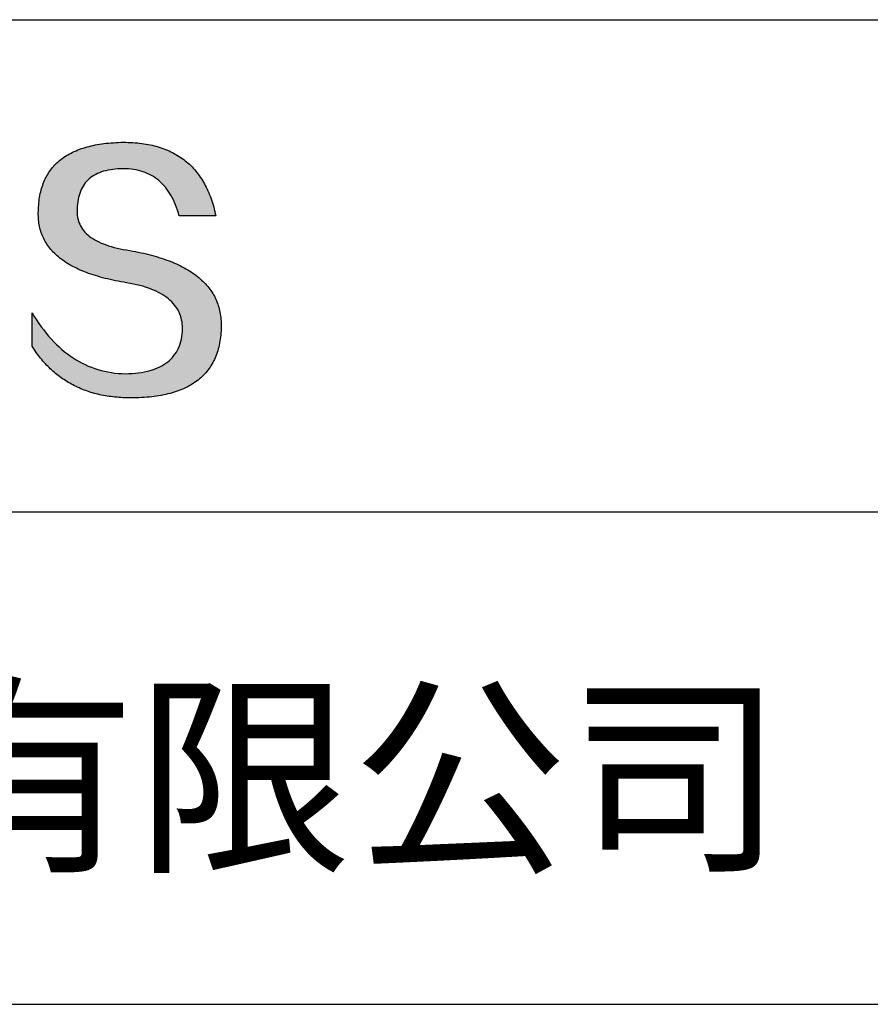
# Model space of a CAD drawing. Units: millimetres. Extents: x 0 to 297, y -2 to 208.
# Drawn here: x 262 to 278, y 25 to 43 of the extents above; entities that cross this region are included whole.
import ezdxf

# ---------------------------------------------------------------- set-up
doc = ezdxf.new("R2010")
doc.units = ezdxf.units.MM
doc.layers.add('6文字层', color=3, linetype='Continuous')
doc.layers.add('粗实线层', color=7, linetype='Continuous', lineweight=25)

msp = doc.modelspace()

# ---------------------------------------------------------------- hatches: boundary and pattern name
msp.add_hatch(color=256).paths.add_polyline_path([(265.47191, 37.80395), (265.46086, 37.83396), (265.44895, 37.86355), (265.43617, 37.89274), (265.42253, 37.92153), (265.40803, 37.94991), (265.39266, 37.97789), (265.37642, 38.00546), (265.35932, 38.03263), (265.34136, 38.05939), (265.32253, 38.08575), (265.30283, 38.11171), (265.28227, 38.13726), (265.26085, 38.1624), (265.23856, 38.18714), (265.2154, 38.21147), (265.19138, 38.2354), (265.1665, 38.25893), (265.14075, 38.28205), (265.11414, 38.30476), (265.08666, 38.32708), (265.05831, 38.34898), (265.0291, 38.37048), (264.99903, 38.39158), (264.96809, 38.41227), (264.93629, 38.43256), (264.90362, 38.45244), (264.87008, 38.47192), (264.83568, 38.49099), (264.80042, 38.50966), (264.76429, 38.52792), (264.7273, 38.54578), (264.68944, 38.56323), (264.65072, 38.58028), (264.61113, 38.59693), (264.57068, 38.61317), (264.52936, 38.629), (264.48717, 38.64443), (264.44413, 38.65946), (264.40021, 38.67408), (264.35544, 38.68829), (264.30979, 38.7021), (264.26329, 38.71551), (264.21591, 38.72851), (264.16768, 38.74111), (264.11857, 38.7533), (264.06861, 38.76509), (264.01777, 38.77647), (263.96608, 38.78745), (263.91352, 38.79802), (263.86009, 38.80819), (263.8058, 38.81795), (263.74193, 38.82795), (263.68017, 38.83889), (263.62052, 38.85077), (263.56297, 38.86359), (263.50753, 38.87735), (263.4542, 38.89205), (263.40298, 38.90768), (263.35387, 38.92426), (263.30687, 38.94178), (263.26197, 38.96023), (263.21918, 38.97962), (263.1785, 38.99996), (263.13993, 39.02123), (263.10347, 39.04344), (263.06912, 39.06659), (263.03687, 39.09068), (263.00673, 39.11571), (262.97871, 39.14168), (262.95279, 39.16859), (262.92898, 39.19644), (262.90728, 39.22522), (262.88769, 39.25495), (262.8702, 39.28561), (262.85483, 39.31722), (262.84157, 39.34976), (262.83041, 39.38325), (262.82137, 39.41767), (262.81443, 39.45303), (262.80961, 39.48933), (262.80689, 39.52657), (262.80628, 39.56475), (262.80779, 39.60387), (262.80985, 39.65087), (262.81355, 39.69638), (262.81889, 39.7404), (262.82586, 39.78292), (262.83446, 39.82396), (262.84469, 39.8635), (262.85656, 39.90155), (262.87006, 39.93811), (262.88519, 39.97318), (262.90195, 40.00676), (262.92035, 40.03884), (262.94038, 40.06944), (262.96204, 40.09854), (262.98534, 40.12615), (263.01027, 40.15227), (263.03682, 40.17689), (263.06501, 40.20003), (263.09483, 40.22167), (263.12629, 40.24182), (263.15937, 40.26048), (263.19409, 40.27764), (263.23043, 40.29332), (263.26841, 40.3075), (263.30802, 40.32019), (263.34926, 40.33138), (263.39212, 40.34108), (263.43662, 40.34929), (263.48275, 40.35601), (263.53051, 40.36124), (263.5799, 40.36497), (263.63092, 40.36721), (263.68357, 40.36796), (263.73391, 40.36708), (263.78313, 40.36446), (263.83125, 40.36009), (263.87825, 40.35397), (263.92414, 40.3461), (263.96892, 40.33648), (264.01259, 40.32511), (264.05515, 40.312), (264.09659, 40.29714), (264.13692, 40.28053), (264.17614, 40.26217), (264.21425, 40.24206), (264.25124, 40.2202), (264.28713, 40.1966), (264.3219, 40.17125), (264.35555, 40.14415), (264.3881, 40.1153), (264.41953, 40.08471), (264.44985, 40.05236), (264.47905, 40.01827), (264.50714, 39.98243), (264.53412, 39.94485), (264.55998, 39.90551), (264.58473, 39.86443), (264.60837, 39.8216), (264.63089, 39.77703), (264.6523, 39.73071), (264.6726, 39.68264), (264.69178, 39.63282), (264.70984, 39.58125), (264.72679, 39.52794), (264.74263, 39.47288), (265.435, 39.47288), (265.42579, 39.51619), (265.41601, 39.55882), (265.40565, 39.60077), (265.39472, 39.64204), (265.38321, 39.68262), (265.37112, 39.72253), (265.35845, 39.76175), (265.34521, 39.80029), (265.3314, 39.83815), (265.317, 39.87532), (265.30204, 39.91182), (265.28649, 39.94763), (265.27037, 39.98276), (265.25367, 40.01721), (265.2364, 40.05098), (265.21854, 40.08406), (265.20012, 40.11647), (265.18111, 40.14819), (265.16153, 40.17923), (265.14138, 40.20959), (265.12064, 40.23926), (265.09933, 40.26826), (265.07745, 40.29657), (265.05498, 40.3242), (265.03195, 40.35115), (265.00833, 40.37742), (264.98414, 40.403), (264.95937, 40.4279), (264.93402, 40.45212), (264.9081, 40.47566), (264.8816, 40.49852), (264.85453, 40.52069), (264.82687, 40.54219), (264.79865, 40.563), (264.76984, 40.58312), (264.74046, 40.60257), (264.7105, 40.62134), (264.67996, 40.63942), (264.64885, 40.65682), (264.61716, 40.67353), (264.5849, 40.68957), (264.55206, 40.70492), (264.51864, 40.71959), (264.48464, 40.73358), (264.45007, 40.74689), (264.41492, 40.75951), (264.37919, 40.77146), (264.34289, 40.78272), (264.30601, 40.79329), (264.26855, 40.80319), (264.23052, 40.8124), (264.19191, 40.82093), (264.15272, 40.82878), (264.11295, 40.83595), (264.07261, 40.84243), (264.03169, 40.84823), (263.9902, 40.85335), (263.94812, 40.85778), (263.90547, 40.86154), (263.86225, 40.86461), (263.81844, 40.867), (263.77406, 40.8687), (263.7291, 40.86973), (263.68357, 40.87007), (263.63492, 40.86908), (263.58702, 40.8675), (263.53987, 40.86532), (263.49346, 40.86255), (263.44781, 40.85918), (263.40289, 40.85521), (263.35873, 40.85064), (263.31531, 40.84548), (263.27263, 40.83972), (263.2307, 40.83337), (263.18952, 40.82641), (263.14909, 40.81886), (263.1094, 40.81072), (263.07046, 40.80198), (263.03226, 40.79264), (262.99481, 40.7827), (262.95811, 40.77217), (262.92215, 40.76104), (262.88694, 40.74931), (262.85248, 40.73699), (262.81876, 40.72407), (262.78579, 40.71055), (262.75356, 40.69644), (262.72208, 40.68173), (262.69135, 40.66642), (262.66136, 40.65052), (262.63212, 40.63402), (262.60363, 40.61692), (262.57588, 40.59923), (262.54887, 40.58094), (262.52262, 40.56205), (262.49711, 40.54256), (262.47234, 40.52248), (262.44833, 40.5018), (262.42505, 40.48053), (262.40253, 40.45866), (262.38075, 40.43619), (262.35972, 40.41312), (262.33943, 40.38946), (262.31989, 40.3652), (262.30109, 40.34034), (262.28304, 40.31489), (262.26574, 40.28884), (262.24918, 40.26219), (262.23337, 40.23495), (262.2183, 40.2071), (262.20398, 40.17867), (262.19041, 40.14963), (262.17758, 40.12), (262.1655, 40.08977), (262.15417, 40.05894), (262.14358, 40.02752), (262.13373, 39.9955), (262.12463, 39.96288), (262.11628, 39.92967), (262.10867, 39.89586), (262.10181, 39.86145), (262.0957, 39.82644), (262.09033, 39.79084), (262.08571, 39.75464), (262.08183, 39.71784), (262.0787, 39.68045), (262.07631, 39.64246), (262.07467, 39.60387), (262.07257, 39.56928), (262.07136, 39.53509), (262.07104, 39.50131), (262.07162, 39.46794), (262.0731, 39.43496), (262.07547, 39.4024), (262.07873, 39.37023), (262.08289, 39.33848), (262.08795, 39.30713), (262.0939, 39.27618), (262.10075, 39.24564), (262.10849, 39.2155), (262.11712, 39.18577), (262.12666, 39.15644), (262.13708, 39.12752), (262.1484, 39.099), (262.16062, 39.07088), (262.17373, 39.04318), (262.18774, 39.01587), (262.20264, 38.98898), (262.21844, 38.96248), (262.23513, 38.9364), (262.25272, 38.91071), (262.2712, 38.88544), (262.29058, 38.86056), (262.31085, 38.8361), (262.33202, 38.81204), (262.35408, 38.78838), (262.37704, 38.76513), (262.4009, 38.74228), (262.42564, 38.71984), (262.45129, 38.6978), (262.47783, 38.67617), (262.50526, 38.65495), (262.53359, 38.63413), (262.56282, 38.61371), (262.59294, 38.5937), (262.62395, 38.5741), (262.65587, 38.5549), (262.68867, 38.5361), (262.72237, 38.51771), (262.75697, 38.49973), (262.79246, 38.48215), (262.82885, 38.46498), (262.86613, 38.44821), (262.90431, 38.43185), (262.94338, 38.4159), (262.98335, 38.40034), (263.02422, 38.3852), (263.06598, 38.37046), (263.10863, 38.35613), (263.15218, 38.3422), (263.19663, 38.32867), (263.24197, 38.31556), (263.2882, 38.30284), (263.33533, 38.29054), (263.38336, 38.27863), (263.43228, 38.26714), (263.4821, 38.25605), (263.53281, 38.24536), (263.58442, 38.23509), (263.63693, 38.22521), (263.69032, 38.21575), (263.74462, 38.20668), (263.80976, 38.19524), (263.87283, 38.18277), (263.93384, 38.16928), (263.99277, 38.15477), (264.04965, 38.13924), (264.10445, 38.12268), (264.15719, 38.10511), (264.20787, 38.08651), (264.25647, 38.06689), (264.30301, 38.04625), (264.34748, 38.02458), (264.38989, 38.0019), (264.43023, 37.97819), (264.4685, 37.95346), (264.5047, 37.92771), (264.53883, 37.90093), (264.5709, 37.87313), (264.6009, 37.84431), (264.62883, 37.81447), (264.65469, 37.78361), (264.67849, 37.75172), (264.70021, 37.71881), (264.71987, 37.68487), (264.73746, 37.64992), (264.75298, 37.61394), (264.76643, 37.57694), (264.77781, 37.53891), (264.78712, 37.49986), (264.79436, 37.45979), (264.79954, 37.4187), (264.80264, 37.37658), (264.80368, 37.33344), (264.80138, 37.28236), (264.79705, 37.23286), (264.7907, 37.18494), (264.78231, 37.1386), (264.7719, 37.09384), (264.75946, 37.05065), (264.745, 37.00904), (264.7285, 36.96902), (264.70998, 36.93057), (264.68943, 36.8937), (264.66685, 36.85841), (264.64224, 36.8247), (264.61561, 36.79257), (264.58695, 36.76201), (264.55626, 36.73304), (264.52354, 36.70564), (264.48879, 36.67982), (264.45202, 36.65559), (264.41322, 36.63293), (264.37239, 36.61185), (264.32954, 36.59234), (264.28465, 36.57442), (264.23774, 36.55808), (264.18881, 36.54331), (264.13784, 36.53013), (264.08485, 36.51852), (264.02983, 36.50849), (263.97278, 36.50004), (263.9137, 36.49317), (263.8526, 36.48788), (263.78947, 36.48417), (263.72431, 36.48203), (263.65599, 36.48446), (263.5885, 36.48907), (263.52185, 36.49586), (263.45603, 36.50482), (263.39105, 36.51596), (263.32691, 36.52927), (263.2636, 36.54476), (263.20113, 36.56243), (263.13949, 36.58227), (263.07869, 36.60429), (263.01872, 36.62848), (262.95959, 36.65485), (262.9013, 36.6834), (262.84384, 36.71412), (262.78721, 36.74702), (262.73143, 36.78209), (262.67647, 36.81934), (262.62236, 36.85876), (262.56908, 36.90036), (262.51663, 36.94413), (262.46502, 36.99008), (262.41425, 37.03821), (262.36431, 37.08851), (262.3152, 37.14098), (262.26694, 37.19563), (262.2195, 37.25246), (262.1729, 37.31146), (262.12714, 37.37263), (262.08221, 37.43598), (262.03812, 37.5015), (261.99486, 37.5692), (261.95244, 37.63908), (261.95244, 37.00598), (261.97169, 36.97552), (261.99126, 36.94554), (262.01115, 36.91604), (262.03136, 36.88701), (262.05188, 36.85847), (262.07272, 36.83041), (262.09388, 36.80283), (262.11536, 36.77573), (262.13715, 36.74911), (262.15926, 36.72296), (262.1817, 36.6973), (262.20445, 36.67212), (262.22751, 36.64741), (262.2509, 36.62319), (262.2746, 36.59944), (262.29862, 36.57618), (262.32296, 36.55339), (262.34762, 36.53109), (262.3726, 36.50926), (262.39789, 36.48792), (262.42351, 36.46705), (262.44944, 36.44666), (262.47569, 36.42676), (262.50225, 36.40733), (262.52914, 36.38838), (262.55634, 36.36991), (262.58387, 36.35193), (262.61171, 36.33442), (262.63987, 36.31739), (262.66834, 36.30084), (262.69714, 36.28477), (262.72625, 36.26918), (262.75569, 36.25407), (262.78544, 36.23944), (262.81551, 36.22529), (262.8459, 36.21162), (262.8766, 36.19843), (262.90763, 36.18571), (262.93897, 36.17348), (262.97063, 36.16173), (263.00261, 36.15046), (263.03491, 36.13966), (263.06753, 36.12935), (263.10047, 36.11952), (263.13372, 36.11016), (263.16729, 36.10129), (263.20118, 36.09289), (263.2354, 36.08498), (263.26992, 36.07754), (263.30477, 36.07059), (263.33994, 36.06411), (263.37542, 36.05812), (263.41123, 36.0526), (263.44735, 36.04756), (263.48379, 36.04301), (263.52055, 36.03893), (263.55763, 36.03533), (263.59503, 36.03221), (263.63274, 36.02958), (263.67078, 36.02742), (263.70913, 36.02574), (263.7478, 36.02454), (263.78679, 36.02382), (263.8261, 36.02358), (263.87852, 36.02391), (263.93011, 36.0249), (263.9809, 36.02656), (264.03086, 36.02887), (264.08002, 36.03184), (264.12835, 36.03548), (264.17587, 36.03978), (264.22258, 36.04473), (264.26847, 36.05035), (264.31354, 36.05663), (264.3578, 36.06357), (264.40125, 36.07117), (264.44388, 36.07944), (264.48569, 36.08836), (264.52669, 36.09794), (264.56687, 36.10819), (264.60624, 36.1191), (264.64479, 36.13066), (264.68253, 36.14289), (264.71945, 36.15578), (264.75556, 36.16933), (264.79085, 36.18354), (264.82533, 36.19841), (264.85899, 36.21395), (264.89183, 36.23014), (264.92386, 36.247), (264.95508, 36.26451), (264.98548, 36.28269), (265.01506, 36.30152), (265.04383, 36.32102), (265.07178, 36.34118), (265.09892, 36.362), (265.12524, 36.38348), (265.15075, 36.40562), (265.17544, 36.42842), (265.19932, 36.45189), (265.22238, 36.47601), (265.24462, 36.5008), (265.26605, 36.52624), (265.28667, 36.55235), (265.30647, 36.57911), (265.32545, 36.60654), (265.34362, 36.63463), (265.36097, 36.66338), (265.37751, 36.69279), (265.39323, 36.72286), (265.40814, 36.75359), (265.42223, 36.78498), (265.43551, 36.81703), (265.44797, 36.84975), (265.45961, 36.88312), (265.47044, 36.91716), (265.48046, 36.95185), (265.48966, 36.98721), (265.49804, 37.02323), (265.50561, 37.0599), (265.51236, 37.09724), (265.5183, 37.13524), (265.52342, 37.1739), (265.52772, 37.21322), (265.53121, 37.2532), (265.53389, 37.29384), (265.53575, 37.33514), (265.53679, 37.3771), (265.53699, 37.41237), (265.53633, 37.44723), (265.53479, 37.48168), (265.5324, 37.51573), (265.52914, 37.54937), (265.52501, 37.58261), (265.52002, 37.61545), (265.51416, 37.64788), (265.50744, 37.6799), (265.49985, 37.71152), (265.4914, 37.74274), (265.48209, 37.77355), (265.47993, 37.77998)])

# ---------------------------------------------------------------- linework, layer by layer
for points in [[(262.07467, 39.60387), (262.07631, 39.64246), (262.0787, 39.68045), (262.08183, 39.71784), (262.08571, 39.75464), (262.09033, 39.79084), (262.0957, 39.82644), (262.10181, 39.86145), (262.10867, 39.89586), (262.11628, 39.92967), (262.12463, 39.96288), (262.13373, 39.9955), (262.14358, 40.02752), (262.15417, 40.05894), (262.1655, 40.08977), (262.17758, 40.12), (262.19041, 40.14963), (262.20398, 40.17867), (262.2183, 40.2071), (262.23337, 40.23495), (262.24918, 40.26219), (262.26574, 40.28884), (262.28304, 40.31489), (262.30109, 40.34034), (262.31989, 40.3652), (262.33943, 40.38946), (262.35972, 40.41312), (262.38075, 40.43619), (262.40253, 40.45866), (262.42505, 40.48053), (262.44833, 40.5018), (262.47234, 40.52248), (262.49711, 40.54256), (262.52262, 40.56205), (262.54887, 40.58094), (262.57588, 40.59923), (262.60363, 40.61692), (262.63212, 40.63402), (262.66136, 40.65052), (262.69135, 40.66642), (262.72208, 40.68173), (262.75356, 40.69644), (262.78579, 40.71055), (262.81876, 40.72407), (262.85248, 40.73699), (262.88694, 40.74931), (262.92215, 40.76104), (262.95811, 40.77217), (262.99481, 40.7827), (263.03226, 40.79264), (263.07046, 40.80198), (263.1094, 40.81072), (263.14909, 40.81886), (263.18952, 40.82641), (263.2307, 40.83337), (263.27263, 40.83972), (263.31531, 40.84548), (263.35873, 40.85064), (263.40289, 40.85521), (263.44781, 40.85918), (263.49346, 40.86255), (263.53987, 40.86532), (263.58702, 40.8675), (263.63492, 40.86908), (263.68357, 40.87007)], [(263.68357, 40.87007), (263.7291, 40.86973), (263.77406, 40.8687), (263.81844, 40.867), (263.86225, 40.86461), (263.90547, 40.86154), (263.94812, 40.85778), (263.9902, 40.85335), (264.03169, 40.84823), (264.07261, 40.84243), (264.11295, 40.83595), (264.15272, 40.82878), (264.19191, 40.82093), (264.23052, 40.8124), (264.26855, 40.80319), (264.30601, 40.79329), (264.34289, 40.78272), (264.37919, 40.77146), (264.41492, 40.75951), (264.45007, 40.74689), (264.48464, 40.73358), (264.51864, 40.71959), (264.55206, 40.70492), (264.5849, 40.68957), (264.61716, 40.67353), (264.64885, 40.65682), (264.67996, 40.63942), (264.7105, 40.62134), (264.74046, 40.60257), (264.76984, 40.58312), (264.79865, 40.563), (264.82687, 40.54219), (264.85453, 40.52069), (264.8816, 40.49852), (264.9081, 40.47566), (264.93402, 40.45212), (264.95937, 40.4279), (264.98414, 40.403), (265.00833, 40.37742), (265.03195, 40.35115), (265.05498, 40.3242), (265.07745, 40.29657), (265.09933, 40.26826), (265.12064, 40.23926), (265.14138, 40.20959), (265.16153, 40.17923), (265.18111, 40.14819), (265.20012, 40.11647), (265.21854, 40.08406), (265.2364, 40.05098), (265.25367, 40.01721), (265.27037, 39.98276), (265.28649, 39.94763), (265.30204, 39.91182), (265.317, 39.87532), (265.3314, 39.83815), (265.34521, 39.80029), (265.35845, 39.76175), (265.37112, 39.72253), (265.38321, 39.68262), (265.39472, 39.64204), (265.40565, 39.60077), (265.41601, 39.55882), (265.42579, 39.51619), (265.435, 39.47288)], [(264.74263, 39.47288), (264.72679, 39.52794), (264.70984, 39.58125), (264.69178, 39.63282), (264.6726, 39.68264), (264.6523, 39.73071), (264.63089, 39.77703), (264.60837, 39.8216), (264.58473, 39.86443), (264.55998, 39.90551), (264.53412, 39.94485), (264.50714, 39.98243), (264.47905, 40.01827), (264.44985, 40.05236), (264.41953, 40.08471), (264.3881, 40.1153), (264.35555, 40.14415), (264.3219, 40.17125), (264.28713, 40.1966), (264.25124, 40.2202), (264.21425, 40.24206), (264.17614, 40.26217), (264.13692, 40.28053), (264.09659, 40.29714), (264.05515, 40.312), (264.01259, 40.32511), (263.96892, 40.33648), (263.92414, 40.3461), (263.87825, 40.35397), (263.83125, 40.36009), (263.78313, 40.36446), (263.73391, 40.36708), (263.68357, 40.36796), (263.63092, 40.36721), (263.5799, 40.36497), (263.53051, 40.36124), (263.48275, 40.35601), (263.43662, 40.34929), (263.39212, 40.34108), (263.34926, 40.33138), (263.30802, 40.32019), (263.26841, 40.3075), (263.23043, 40.29332), (263.19409, 40.27764), (263.15937, 40.26048), (263.12629, 40.24182), (263.09483, 40.22167), (263.06501, 40.20003), (263.03682, 40.17689), (263.01027, 40.15227), (262.98534, 40.12615), (262.96204, 40.09854), (262.94038, 40.06944), (262.92035, 40.03884), (262.90195, 40.00676), (262.88519, 39.97318), (262.87006, 39.93811), (262.85656, 39.90155), (262.84469, 39.8635), (262.83446, 39.82396), (262.82586, 39.78292), (262.81889, 39.7404), (262.81355, 39.69638), (262.80985, 39.65087), (262.80779, 39.60387)], [(263.74462, 38.20668), (263.69032, 38.21575), (263.63693, 38.22521), (263.58442, 38.23509), (263.53281, 38.24536), (263.4821, 38.25605), (263.43228, 38.26714), (263.38336, 38.27863), (263.33533, 38.29054), (263.2882, 38.30284), (263.24197, 38.31556), (263.19663, 38.32867), (263.15218, 38.3422), (263.10863, 38.35613), (263.06598, 38.37046), (263.02422, 38.3852), (262.98335, 38.40034), (262.94338, 38.4159), (262.90431, 38.43185), (262.86613, 38.44821), (262.82885, 38.46498), (262.79246, 38.48215), (262.75697, 38.49973), (262.72237, 38.51771), (262.68867, 38.5361), (262.65587, 38.5549), (262.62395, 38.5741), (262.59294, 38.5937), (262.56282, 38.61371), (262.53359, 38.63413), (262.50526, 38.65495), (262.47783, 38.67617), (262.45129, 38.6978), (262.42564, 38.71984), (262.4009, 38.74228), (262.37704, 38.76513), (262.35408, 38.78838), (262.33202, 38.81204), (262.31085, 38.8361), (262.29058, 38.86056), (262.2712, 38.88544), (262.25272, 38.91071), (262.23513, 38.9364), (262.21844, 38.96248), (262.20264, 38.98898), (262.18774, 39.01587), (262.17373, 39.04318), (262.16062, 39.07088), (262.1484, 39.099), (262.13708, 39.12752), (262.12666, 39.15644), (262.11712, 39.18577), (262.10849, 39.2155), (262.10075, 39.24564), (262.0939, 39.27618), (262.08795, 39.30713), (262.08289, 39.33848), (262.07873, 39.37023), (262.07547, 39.4024), (262.0731, 39.43496), (262.07162, 39.46794), (262.07104, 39.50131), (262.07136, 39.53509), (262.07257, 39.56928), (262.07467, 39.60387)], [(262.80779, 39.60387), (262.80628, 39.56475), (262.80689, 39.52657), (262.80961, 39.48933), (262.81443, 39.45303), (262.82137, 39.41767), (262.83041, 39.38325), (262.84157, 39.34976), (262.85483, 39.31722), (262.8702, 39.28561), (262.88769, 39.25495), (262.90728, 39.22522), (262.92898, 39.19644), (262.95279, 39.16859), (262.97871, 39.14168), (263.00673, 39.11571), (263.03687, 39.09068), (263.06912, 39.06659), (263.10347, 39.04344), (263.13993, 39.02123), (263.1785, 38.99996), (263.21918, 38.97962), (263.26197, 38.96023), (263.30687, 38.94178), (263.35387, 38.92426), (263.40298, 38.90768), (263.4542, 38.89205), (263.50753, 38.87735), (263.56297, 38.86359), (263.62052, 38.85077), (263.68017, 38.83889), (263.74193, 38.82795), (263.8058, 38.81795)], [(265.435, 39.47288), (265.4345, 39.47288), (265.43301, 39.47288), (265.43058, 39.47288), (265.42722, 39.47288), (265.42298, 39.47288), (265.41789, 39.47288), (265.41196, 39.47288), (265.40525, 39.47288), (265.39778, 39.47288), (265.38957, 39.47288), (265.38067, 39.47288), (265.3711, 39.47288), (265.3609, 39.47288), (265.3501, 39.47288), (265.33873, 39.47288), (265.32682, 39.47288), (265.3144, 39.47288), (265.3015, 39.47288), (265.27442, 39.47288), (265.24581, 39.47288), (265.21593, 39.47288), (265.18504, 39.47288), (265.15339, 39.47288), (265.08881, 39.47288), (265.02424, 39.47288), (264.99259, 39.47288), (264.9617, 39.47288), (264.93182, 39.47288), (264.90321, 39.47288), (264.87612, 39.47288), (264.86323, 39.47288), (264.85081, 39.47288), (264.8389, 39.47288), (264.82753, 39.47288), (264.81672, 39.47288), (264.80652, 39.47288), (264.79696, 39.47288), (264.78806, 39.47288), (264.77985, 39.47288), (264.77238, 39.47288), (264.76566, 39.47288), (264.75974, 39.47288), (264.75464, 39.47288), (264.7504, 39.47288), (264.74705, 39.47288), (264.74461, 39.47288), (264.74313, 39.47288), (264.74263, 39.47288)], [(263.8058, 38.81795), (263.86009, 38.80819), (263.91352, 38.79802), (263.96608, 38.78745), (264.01777, 38.77647), (264.06861, 38.76509), (264.11857, 38.7533), (264.16768, 38.74111), (264.21591, 38.72851), (264.26329, 38.71551), (264.30979, 38.7021), (264.35544, 38.68829), (264.40021, 38.67408), (264.44413, 38.65946), (264.48717, 38.64443), (264.52936, 38.629), (264.57068, 38.61317), (264.61113, 38.59693), (264.65072, 38.58028), (264.68944, 38.56323), (264.7273, 38.54578), (264.76429, 38.52792), (264.80042, 38.50966), (264.83568, 38.49099), (264.87008, 38.47192), (264.90362, 38.45244), (264.93629, 38.43256), (264.96809, 38.41227), (264.99903, 38.39158), (265.0291, 38.37048), (265.05831, 38.34898), (265.08666, 38.32708), (265.11414, 38.30476), (265.14075, 38.28205), (265.1665, 38.25893), (265.19138, 38.2354), (265.2154, 38.21147), (265.23856, 38.18714), (265.26085, 38.1624), (265.28227, 38.13726), (265.30283, 38.11171), (265.32253, 38.08575), (265.34136, 38.05939), (265.35932, 38.03263), (265.37642, 38.00546), (265.39266, 37.97789), (265.40803, 37.94991), (265.42253, 37.92153), (265.43617, 37.89274), (265.44895, 37.86355), (265.46086, 37.83396), (265.47191, 37.80395), (265.48209, 37.77355), (265.4914, 37.74274), (265.49985, 37.71152), (265.50744, 37.6799), (265.51416, 37.64788), (265.52002, 37.61545), (265.52501, 37.58261), (265.52914, 37.54937), (265.5324, 37.51573), (265.53479, 37.48168), (265.53633, 37.44723), (265.53699, 37.41237), (265.53679, 37.3771)], [(264.80368, 37.33344), (264.80264, 37.37658), (264.79954, 37.4187), (264.79436, 37.45979), (264.78712, 37.49986), (264.77781, 37.53891), (264.76643, 37.57694), (264.75298, 37.61394), (264.73746, 37.64992), (264.71987, 37.68487), (264.70021, 37.71881), (264.67849, 37.75172), (264.65469, 37.78361), (264.62883, 37.81447), (264.6009, 37.84431), (264.5709, 37.87313), (264.53883, 37.90093), (264.5047, 37.92771), (264.4685, 37.95346), (264.43023, 37.97819), (264.38989, 38.0019), (264.34748, 38.02458), (264.30301, 38.04625), (264.25647, 38.06689), (264.20787, 38.08651), (264.15719, 38.10511), (264.10445, 38.12268), (264.04965, 38.13924), (263.99277, 38.15477), (263.93384, 38.16928), (263.87283, 38.18277), (263.80976, 38.19524), (263.74462, 38.20668)], [(261.95244, 37.63908), (261.99486, 37.5692), (262.03812, 37.5015), (262.08221, 37.43598), (262.12714, 37.37263), (262.1729, 37.31146), (262.2195, 37.25246), (262.26694, 37.19563), (262.3152, 37.14098), (262.36431, 37.08851), (262.41425, 37.03821), (262.46502, 36.99008), (262.51663, 36.94413), (262.56908, 36.90036), (262.62236, 36.85876), (262.67647, 36.81934), (262.73143, 36.78209), (262.78721, 36.74702), (262.84384, 36.71412), (262.9013, 36.6834), (262.95959, 36.65485), (263.01872, 36.62848), (263.07869, 36.60429), (263.13949, 36.58227), (263.20113, 36.56243), (263.2636, 36.54476), (263.32691, 36.52927), (263.39105, 36.51596), (263.45603, 36.50482), (263.52185, 36.49586), (263.5885, 36.48907), (263.65599, 36.48446), (263.72431, 36.48203)], [(261.95244, 37.00598), (261.95244, 37.00644), (261.95244, 37.00779), (261.95244, 37.01002), (261.95244, 37.01309), (261.95244, 37.01697), (261.95244, 37.02163), (261.95244, 37.02704), (261.95244, 37.03318), (261.95244, 37.04002), (261.95244, 37.04752), (261.95244, 37.05566), (261.95244, 37.0644), (261.95244, 37.07373), (261.95244, 37.08361), (261.95244, 37.09401), (261.95244, 37.1049), (261.95244, 37.12804), (261.95244, 37.15281), (261.95244, 37.17897), (261.95244, 37.20629), (261.95244, 37.23454), (261.95244, 37.26348), (261.95244, 37.32253), (261.95244, 37.38157), (261.95244, 37.41051), (261.95244, 37.43876), (261.95244, 37.46608), (261.95244, 37.49224), (261.95244, 37.51701), (261.95244, 37.54015), (261.95244, 37.55105), (261.95244, 37.56145), (261.95244, 37.57132), (261.95244, 37.58065), (261.95244, 37.5894), (261.95244, 37.59754), (261.95244, 37.60504), (261.95244, 37.61187), (261.95244, 37.61801), (261.95244, 37.62343), (261.95244, 37.62809), (261.95244, 37.63197), (261.95244, 37.63503), (261.95244, 37.63726), (261.95244, 37.63862), (261.95244, 37.63908)], [(265.53679, 37.3771), (265.53575, 37.33514), (265.53389, 37.29384), (265.53121, 37.2532), (265.52772, 37.21322), (265.52342, 37.1739), (265.5183, 37.13524), (265.51236, 37.09724), (265.50561, 37.0599), (265.49804, 37.02323), (265.48966, 36.98721), (265.48046, 36.95185), (265.47044, 36.91716), (265.45961, 36.88312), (265.44797, 36.84975), (265.43551, 36.81703), (265.42223, 36.78498), (265.40814, 36.75359), (265.39323, 36.72286), (265.37751, 36.69279), (265.36097, 36.66338), (265.34362, 36.63463), (265.32545, 36.60654), (265.30647, 36.57911), (265.28667, 36.55235), (265.26605, 36.52624), (265.24462, 36.5008), (265.22238, 36.47601), (265.19932, 36.45189), (265.17544, 36.42842), (265.15075, 36.40562), (265.12524, 36.38348), (265.09892, 36.362), (265.07178, 36.34118), (265.04383, 36.32102), (265.01506, 36.30152), (264.98548, 36.28269), (264.95508, 36.26451), (264.92386, 36.247), (264.89183, 36.23014), (264.85899, 36.21395), (264.82533, 36.19841), (264.79085, 36.18354), (264.75556, 36.16933), (264.71945, 36.15578), (264.68253, 36.14289), (264.64479, 36.13066), (264.60624, 36.1191), (264.56687, 36.10819), (264.52669, 36.09794), (264.48569, 36.08836), (264.44388, 36.07944), (264.40125, 36.07117), (264.3578, 36.06357), (264.31354, 36.05663), (264.26847, 36.05035), (264.22258, 36.04473), (264.17587, 36.03978), (264.12835, 36.03548), (264.08002, 36.03184), (264.03086, 36.02887), (263.9809, 36.02656), (263.93011, 36.0249), (263.87852, 36.02391), (263.8261, 36.02358), (263.78679, 36.02382), (263.7478, 36.02454), (263.70913, 36.02574), (263.67078, 36.02742), (263.63274, 36.02958), (263.59503, 36.03221), (263.55763, 36.03533), (263.52055, 36.03893), (263.48379, 36.04301), (263.44735, 36.04756), (263.41123, 36.0526), (263.37542, 36.05812), (263.33994, 36.06411), (263.30477, 36.07059), (263.26992, 36.07754), (263.2354, 36.08498), (263.20118, 36.09289), (263.16729, 36.10129), (263.13372, 36.11016), (263.10047, 36.11952), (263.06753, 36.12935), (263.03491, 36.13966), (263.00261, 36.15046), (262.97063, 36.16173), (262.93897, 36.17348), (262.90763, 36.18571), (262.8766, 36.19843), (262.8459, 36.21162), (262.81551, 36.22529), (262.78544, 36.23944), (262.75569, 36.25407), (262.72625, 36.26918), (262.69714, 36.28477), (262.66834, 36.30084), (262.63987, 36.31739), (262.61171, 36.33442), (262.58387, 36.35193), (262.55634, 36.36991), (262.52914, 36.38838), (262.50225, 36.40733), (262.47569, 36.42676), (262.44944, 36.44666), (262.42351, 36.46705), (262.39789, 36.48792), (262.3726, 36.50926), (262.34762, 36.53109), (262.32296, 36.55339), (262.29862, 36.57618), (262.2746, 36.59944), (262.2509, 36.62319), (262.22751, 36.64741), (262.20445, 36.67212), (262.1817, 36.6973), (262.15926, 36.72296), (262.13715, 36.74911), (262.11536, 36.77573), (262.09388, 36.80283), (262.07272, 36.83041), (262.05188, 36.85847), (262.03136, 36.88701), (262.01115, 36.91604), (261.99126, 36.94554), (261.97169, 36.97552), (261.95244, 37.00598)], [(263.72431, 36.48203), (263.78947, 36.48417), (263.8526, 36.48788), (263.9137, 36.49317), (263.97278, 36.50004), (264.02983, 36.50849), (264.08485, 36.51852), (264.13784, 36.53013), (264.18881, 36.54331), (264.23774, 36.55808), (264.28465, 36.57442), (264.32954, 36.59234), (264.37239, 36.61185), (264.41322, 36.63293), (264.45202, 36.65559), (264.48879, 36.67982), (264.52354, 36.70564), (264.55626, 36.73304), (264.58695, 36.76201), (264.61561, 36.79257), (264.64224, 36.8247), (264.66685, 36.85841), (264.68943, 36.8937), (264.70998, 36.93057), (264.7285, 36.96902), (264.745, 37.00904), (264.75946, 37.05065), (264.7719, 37.09384), (264.78231, 37.1386), (264.7907, 37.18494), (264.79705, 37.23286), (264.80138, 37.28236), (264.80368, 37.33344)]]:
    msp.add_lwpolyline(points)
at = {"layer": '粗实线层'}
for p, q in [((211.5966, 43.19411), (286.5966, 43.19411)), ((211.5966, 33.86078), (286.5966, 33.86078)), ((211.5966, 24.52744), (286.5966, 24.52744))]:
    msp.add_line(p, q, dxfattribs=at)

# ---------------------------------------------------------------- texts
at = {"layer": '6文字层', "insert": (249.60123, 28.84186), "char_height": 3, "width": 54.9381181, "attachment_point": 5}
msp.add_mtext('{\\fMicrosoft YaHei|b0|i0|c134|p34;联合光科技（北京）有限公司}', dxfattribs=at)

doc.saveas('drawing.dxf')
